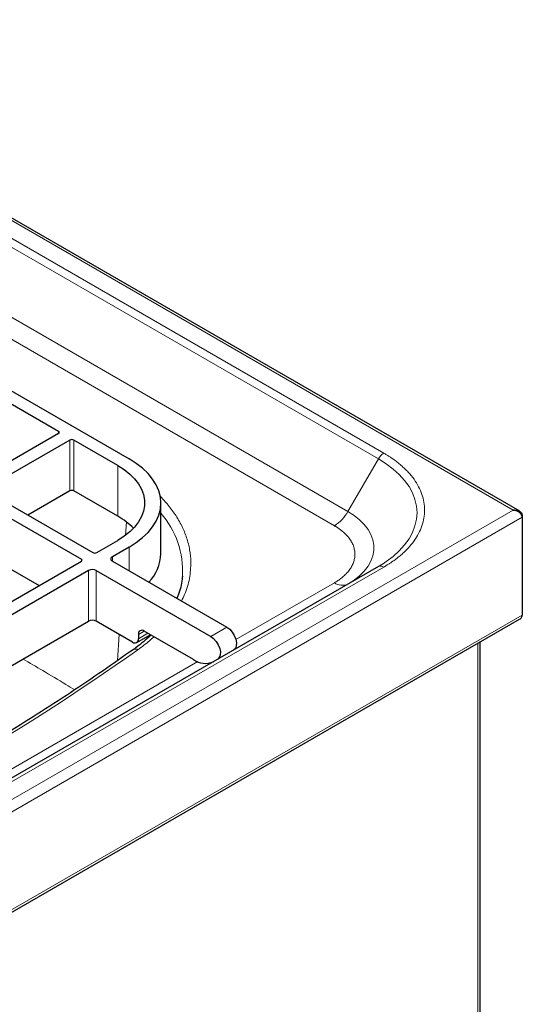
# Model space of a CAD drawing. Units: millimetres. Extents: x 0 to 210, y 0 to 297.
# Drawn here: x 163 to 175, y 117 to 142 of the extents above; entities that cross this region are included whole.
import ezdxf

# ---------------------------------------------------------------- set-up
doc = ezdxf.new("R2010")
doc.units = ezdxf.units.MM

msp = doc.modelspace()

# ---------------------------------------------------------------- linework, layer by layer
at = {"color": 8, "linetype": 'Continuous', "lineweight": 18}
for p, q in [((174.88344, 129.67151), (153.95229, 141.7548)), ((156.23601, 139.78095), (171.55666, 130.93653)), ((156.36935, 139.9217), (171.68999, 131.07727)), ((155.4865, 138.48276), (170.80715, 129.63834)), ((170.47382, 129.28647), (155.15317, 138.13089)), ((163.66872, 131.56281), (163.66872, 131.61723)), ((163.95157, 130.1475), (163.95157, 131.39952)), ((164.04585, 131.39952), (164.04585, 130.1475)), ((165.13008, 129.52158), (165.13008, 130.77361)), ((170.80715, 129.63834), (171.55666, 130.93653)), ((151.5772, 116.2171), (174.88344, 129.67151)), ((175.10638, 129.49539), (151.61824, 115.93598)), ((165.34255, 129.37995), (165.32154, 129.04875)), ((165.41292, 128.17199), (165.41292, 128.75981)), ((164.23441, 128.40603), (164.23441, 128.46046)), ((164.99808, 128.52033), (164.99808, 128.41147)), ((171.68999, 128.26574), (154.01232, 118.06063)), ((164.41354, 126.93085), (164.41354, 128.18288)), ((164.6021, 128.18288), (164.6021, 126.93085)), ((168.04392, 126.47635), (170.47382, 127.8791)), ((151.61824, 113.51902), (175.10638, 127.07843)), ((165.16651, 126.60502), (165.12546, 125.958)), ((165.78064, 126.68598), (165.63919, 126.60433)), ((165.63919, 126.49546), (165.87493, 126.63155)), ((167.82316, 126.78059), (167.42718, 126.55199)), ((174.01134, 114.90565), (174.01134, 126.38313)), ((156.44737, 119.7818), (167.10177, 125.93246))]:
    msp.add_line(p, q, dxfattribs=at)
at = {"color": 7, "linetype": 'Continuous', "lineweight": 25}
for p, q in [((175.04172, 129.64325), (154.00254, 141.78891)), ((156.73908, 135.9442), (165.41292, 130.93689)), ((160.98172, 133.16841), (163.66872, 131.61723)), ((163.66872, 131.56281), (161.59454, 130.36541)), ((163.95157, 131.39952), (161.87739, 130.20213)), ((165.13008, 130.77361), (164.04585, 131.39952)), ((161.87739, 130.1477), (164.51725, 128.62374)), ((163.95157, 130.1475), (162.91465, 129.5489)), ((165.13008, 129.52158), (164.04585, 130.1475)), ((161.59454, 129.98442), (164.23441, 128.46046)), ((166.19397, 128.59632), (166.19397, 129.84835)), ((175.10638, 129.54278), (175.10638, 129.49539)), ((175.10638, 129.49539), (175.10638, 127.07843)), ((164.61153, 128.62374), (165.13008, 128.92309)), ((161.59454, 128.73239), (163.19714, 127.80723)), ((165.41292, 128.75981), (164.99808, 128.52033)), ((164.23441, 128.40603), (153.01498, 121.92919)), ((164.99808, 128.41147), (167.82316, 126.78059)), ((171.67176, 128.34888), (171.55666, 128.27893)), ((164.41354, 128.18288), (153.40153, 121.82578)), ((171.55666, 128.27893), (153.87899, 118.07383)), ((164.6021, 128.18288), (167.42718, 126.55199)), ((166.72645, 128.04206), (166.72454, 128.02113)), ((151.60759, 113.44972), (175.0389, 126.97633)), ((154.39166, 121.14534), (164.41354, 126.93085)), ((165.49777, 126.41379), (164.6021, 126.93085)), ((165.59776, 126.40389), (165.93353, 126.59772)), ((165.63919, 126.60433), (165.63919, 126.49546)), ((166.99622, 125.98424), (165.78062, 126.686)), ((174.06601, 114.98185), (174.06601, 126.4147))]:
    msp.add_line(p, q, dxfattribs=at)
at = {"color": 7, "linetype": 'Continuous', "lineweight": 25, "flags": 128}
for points in [[(165.13008, 130.77361), (165.28883, 130.67183), (165.42829, 130.56102), (165.54692, 130.4424), (165.64342, 130.31728), (165.71673, 130.18702), (165.76606, 130.05305), (165.79086, 129.91683), (165.79086, 129.77987), (165.76606, 129.64365), (165.71673, 129.50968), (165.64342, 129.37942), (165.54692, 129.25429), (165.42829, 129.13568), (165.28883, 129.02487), (165.13008, 128.92309)], [(165.41292, 128.75981), (165.58866, 128.87174), (165.74455, 128.99309), (165.87909, 129.12267), (165.99098, 129.25923), (166.07914, 129.40148), (166.14273, 129.54802), (166.18113, 129.69746), (166.19397, 129.84835), (166.18113, 129.99924), (166.14273, 130.14868), (166.07914, 130.29522), (165.99098, 130.43747), (165.87909, 130.57403), (165.74455, 130.70361), (165.58866, 130.82496), (165.41292, 130.93689)], [(167.82316, 126.78059), (167.89158, 126.72937), (167.95411, 126.65912), (168.00536, 126.5759), (168.04092, 126.48686), (168.05773, 126.39967), (168.05433, 126.32186), (168.03103, 126.2601), (167.99374, 126.2221)], [(167.42718, 126.55199), (167.4956, 126.50078), (167.55813, 126.43053), (167.60938, 126.3473), (167.64494, 126.25826), (167.66175, 126.17108), (167.65835, 126.09326), (167.63505, 126.03151), (167.59776, 125.99351)]]:
    msp.add_lwpolyline(points, dxfattribs=at)
at = {"color": 8, "linetype": 'Continuous', "lineweight": 18, "flags": 128}
for points in [[(171.55666, 130.93653), (171.74852, 130.81566), (171.92139, 130.6856), (172.07398, 130.54733), (172.20511, 130.40192), (172.31378, 130.25045), (172.39918, 130.0941), (172.46064, 129.93405), (172.49771, 129.77151), (172.5101, 129.60773), (172.49771, 129.44395), (172.46064, 129.28141), (172.39918, 129.12136), (172.31378, 128.965), (172.20511, 128.81354), (172.07398, 128.66813), (171.92139, 128.52986), (171.74852, 128.3998), (171.67176, 128.34888)], [(170.82648, 127.85741), (170.96091, 127.94469), (171.09597, 128.052), (171.21086, 128.16688), (171.30432, 128.28806), (171.37533, 128.41422), (171.4231, 128.54397), (171.44712, 128.6759), (171.44712, 128.80855), (171.4231, 128.94047), (171.37533, 129.07022), (171.30432, 129.19638), (171.21086, 129.31756), (171.09597, 129.43244), (170.96091, 129.53976), (170.80715, 129.63834)]]:
    msp.add_lwpolyline(points, dxfattribs=at)
at = {"color": 7, "linetype": 'Continuous', "lineweight": 25}
for centre, radius, start, end in [((163.65839, 131.59002), 0.02911, 290.783421, 69.216579), ((163.99871, 131.30854), 0.10247, 62.609672, 117.390328), ((163.99871, 130.05651), 0.10247, 62.609672, 117.390328), ((164.30502, 128.05204), 1.68531, 43.980136, 60.688581), ((164.56439, 128.71472), 0.10247, 242.609672, 297.390328), ((165.11972, 128.63282), 1.07487, 316.415295, 358.053786), ((164.22408, 128.43324), 0.02911, 290.783421, 69.216579), ((165.01874, 128.4659), 0.05822, 110.783421, 249.216579), ((164.50782, 128.00092), 0.20494, 62.609672, 117.390328), ((164.50782, 126.74889), 0.20494, 62.609672, 117.390328), ((165.72541, 126.61831), 0.08734, 50.796715, 189.214037), ((165.55298, 126.48147), 0.08734, 230.796715, 9.214037), ((167.29033, 126.39645), 0.50638, 234.491877, 293.060668)]:
    msp.add_arc(centre, radius, start, end, dxfattribs=at)
at = {"color": 8, "linetype": 'Continuous', "lineweight": 18}
for centre, radius, start, end in [((171.8936, 130.75087), 0.3847, 121.954678, 151.14439), ((164.5668, 128.16902), 2.16338, 356.635723, 41.223753), ((169.96481, 130.10248), 0.96175, 301.954668, 331.144387), ((171.61188, 128.15671), 0.13412, 54.381824, 114.313971), ((170.67013, 128.15455), 0.33824, 234.523298, 292.706482), ((165.56842, 126.12803), 0.11469, 59.820525, 120.661224)]:
    msp.add_arc(centre, radius, start, end, dxfattribs=at)
for points, knots in [([(171.68999, 131.07727), (171.70134, 131.07067), (171.72402, 131.05747), (171.75742, 131.03733), (171.79035, 131.01695), (171.82278, 130.99629), (171.8547, 130.97538), (171.88612, 130.9542), (171.94278, 130.91491), (172.02206, 130.85627), (172.11941, 130.77646), (172.20989, 130.69398), (172.32099, 130.58076), (172.44164, 130.43352), (172.55566, 130.24954), (172.63792, 130.05998), (172.68758, 129.86668), (172.70419, 129.67151), (172.68758, 129.47633), (172.63792, 129.28303), (172.55566, 129.09347), (172.44164, 128.90949), (172.321, 128.76226), (172.2099, 128.64903), (172.11943, 128.56656), (172.02207, 128.48675), (171.93535, 128.42261), (171.8628, 128.37282), (171.80679, 128.33629), (171.74935, 128.30049), (171.70978, 128.27732), (171.68999, 128.26574)], [0, 0, 0, 0, 0.00893455, 0.01786498, 0.02679305, 0.03572052, 0.04464914, 0.05358068, 0.06251689, 0.09376906, 0.12502801, 0.15628018, 0.18753914, 0.25003142, 0.31252369, 0.37501597, 0.43750825, 0.50000052, 0.5624928, 0.62498508, 0.68747735, 0.74996963, 0.81246191, 0.84371408, 0.87497303, 0.9062252, 0.93748416, 0.95311656, 0.96874038, 0.98436506, 1, 1, 1, 1]), ([(166.69874, 127.4297), (166.72738, 127.48265), (166.82512, 127.66331), (166.90856, 127.98512), (166.94419, 128.35437), (166.91177, 128.69118), (166.83653, 128.98992), (166.71661, 129.28222), (166.55356, 129.56237), (166.3727, 129.80933), (166.23049, 129.95613), (166.16981, 130.01877)], [0, 0, 0, 0, 0.062086805, 0.211830542, 0.362638074, 0.475800999, 0.588971419, 0.700341527, 0.811719012, 0.919668075, 1, 1, 1, 1]), ([(170.47382, 129.28647), (170.48205, 129.28166), (170.49849, 129.27206), (170.5225, 129.25729), (170.546, 129.24229), (170.56893, 129.22701), (170.59132, 129.21148), (170.61316, 129.19568), (170.63445, 129.17962), (170.65519, 129.16329), (170.70067, 129.12593), (170.76559, 129.06539), (170.84041, 128.97746), (170.90075, 128.88443), (170.94531, 128.78636), (170.97265, 128.68548), (170.98176, 128.58279), (170.97265, 128.4801), (170.94531, 128.37922), (170.90076, 128.28114), (170.84042, 128.18812), (170.76559, 128.10018), (170.69575, 128.03505), (170.63888, 127.98912), (170.60035, 127.96029), (170.56001, 127.93232), (170.518, 127.90515), (170.48856, 127.88779), (170.47382, 127.8791)], [0, 0, 0, 0, 0.01297371, 0.02592835, 0.03886925, 0.05180178, 0.0647313, 0.07766318, 0.09060279, 0.10355548, 0.1165266, 0.17826103, 0.24000838, 0.30431611, 0.36863681, 0.43431289, 0.50000221, 0.56567829, 0.63136761, 0.69567534, 0.75999604, 0.82173047, 0.88347782, 0.90680727, 0.93009293, 0.95336606, 0.976658, 1, 1, 1, 1]), ([(165.62608, 126.22718), (165.72526, 126.29956), (165.8664, 126.40258), (165.9845, 126.51469), (166.01961, 126.54803)], [0, 0, 0, 0, 0.70266381, 1, 1, 1, 1]), ([(164.07, 125.23671), (163.99746, 125.28126), (163.7377, 125.44081), (163.31307, 125.69418), (162.95745, 125.90167), (162.79497, 125.99647)], [0, 0, 0, 0, 0.17385857, 0.62253449, 1, 1, 1, 1])]:
    msp.add_open_spline(points, degree=3, knots=knots, dxfattribs=at)
at = {"color": 7, "linetype": 'Continuous', "lineweight": 25}
for points, knots in [([(174.88344, 129.67151), (174.91029, 129.67423), (174.93645, 129.67383), (174.97475, 129.66795), (174.98732, 129.66509), (175.01127, 129.65766), (175.02279, 129.65308), (175.04432, 129.64219), (175.05394, 129.63604), (175.07089, 129.62197), (175.07833, 129.61391), (175.09666, 129.58746), (175.10404, 129.5663), (175.10638, 129.54278)], [0, 0, 0, 0, 0.25, 0.25, 0.375, 0.375, 0.5, 0.5, 0.625, 0.625, 0.75, 0.75, 1, 1, 1, 1]), ([(175.10638, 129.49539), (175.10601, 129.49822), (175.1053, 129.5038), (175.10355, 129.5123), (175.10138, 129.52069), (175.09875, 129.52897), (175.09573, 129.53708), (175.09233, 129.54499), (175.0886, 129.55269), (175.08456, 129.56013), (175.08026, 129.5673), (175.0757, 129.57418), (175.07094, 129.58075), (175.06599, 129.58701), (175.06088, 129.59294), (175.05563, 129.59854), (175.05027, 129.6038), (175.04482, 129.60871), (175.0393, 129.61329), (175.03233, 129.61857), (175.02309, 129.62479), (175.01073, 129.63211), (174.9959, 129.63981), (174.97852, 129.64762), (174.9585, 129.65521), (174.93582, 129.66214), (174.91051, 129.66806), (174.89271, 129.67033), (174.88344, 129.67151)], [0, 0, 0, 0, 0.03399626, 0.06722511, 0.09969209, 0.13140313, 0.16236459, 0.19258331, 0.22206666, 0.25082257, 0.27885958, 0.30618691, 0.33281453, 0.35875321, 0.38401459, 0.4086113, 0.43255701, 0.45586653, 0.47855593, 0.50064262, 0.53868285, 0.58364387, 0.63555928, 0.69445049, 0.76033173, 0.83321281, 0.91310061, 1, 1, 1, 1]), ([(166.72253, 128.02262), (166.72141, 128.00451), (166.71624, 127.92097), (166.68407, 127.7713), (166.64058, 127.61258), (166.601, 127.51991), (166.58942, 127.49281)], [0, 0, 0, 0, 0.10200324, 0.47068077, 0.84520973, 1, 1, 1, 1]), ([(175.03805, 126.97759), (175.05197, 126.98663), (175.07625, 127.00241), (175.09747, 127.03802), (175.10328, 127.06439), (175.10638, 127.07843)], [0, 0, 0, 0, 0.38560329, 0.67290291, 1, 1, 1, 1]), ([(165.94957, 126.58846), (165.94459, 126.58343), (165.8879, 126.52608), (165.76371, 126.42102), (165.62163, 126.30545), (165.53116, 126.24311), (165.50851, 126.22749)], [0, 0, 0, 0, 0.03959606, 0.45132669, 0.86259082, 1, 1, 1, 1]), ([(165.50966, 126.22701), (165.26329, 126.05318), (164.75648, 125.69557), (163.96746, 125.16446), (163.14819, 124.63132), (162.31147, 124.10689), (161.45807, 123.5911), (160.5881, 123.08422), (159.70188, 122.58637), (158.79961, 122.0978), (157.88181, 121.61846), (156.94773, 121.14927), (156.1775, 120.77344), (155.71348, 120.55779), (155.57112, 120.49162)], [0, 0, 0, 0, 0.08293833, 0.17061757, 0.25832432, 0.34605899, 0.4338222, 0.52161484, 0.60943803, 0.69729317, 0.78518187, 0.87310605, 0.96106788, 1, 1, 1, 1])]:
    msp.add_open_spline(points, degree=3, knots=knots, dxfattribs=at)
at = {"color": 8, "linetype": 'Continuous', "lineweight": 18}
msp.add_open_spline([(155.65767, 120.47254), (159.31755, 122.18572), (162.65843, 124.11438), (165.62608, 126.22718)], degree=3, dxfattribs=at)

doc.saveas('drawing.dxf')
